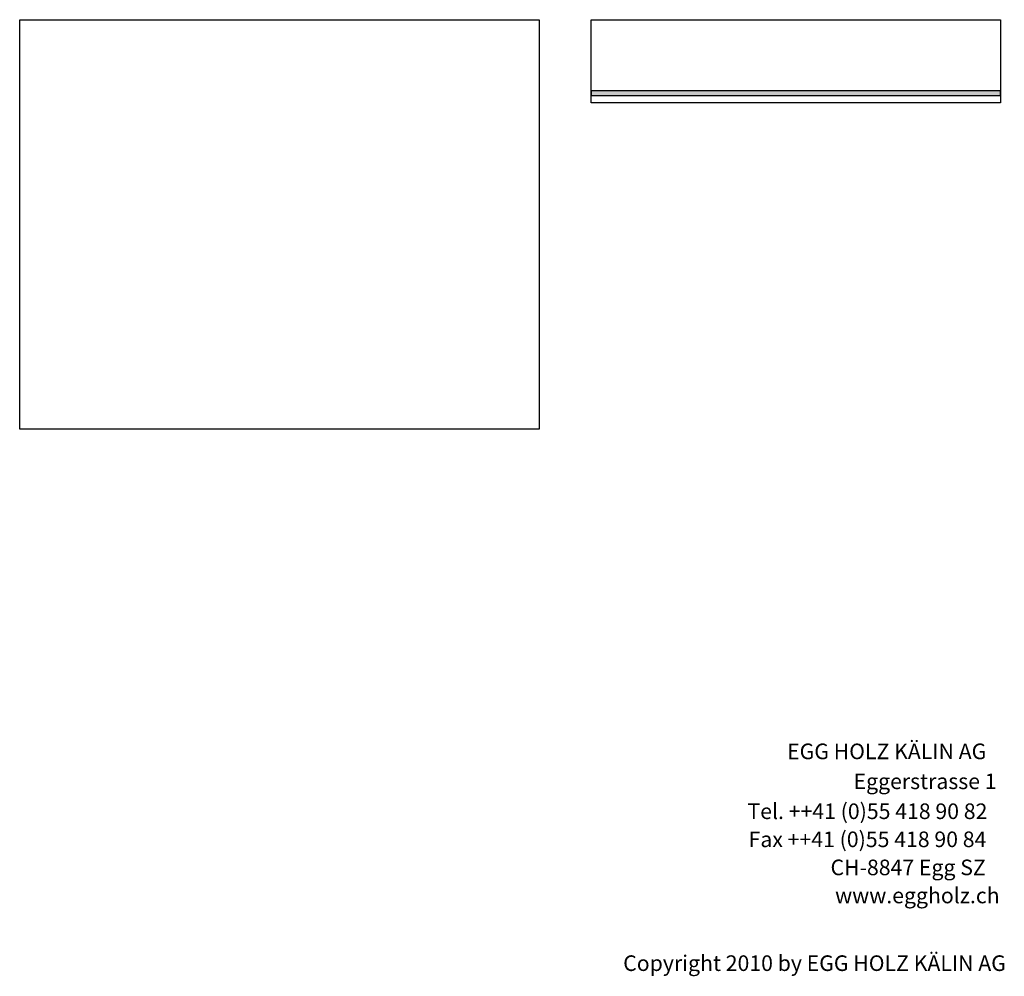
# Model space of a CAD drawing. Extents: x -993 to 977, y -2287 to 12422.
# Drawn here: x -924 to 970, y -2287 to -447 of the extents above; entities that cross this region are included whole.
import ezdxf

# ---------------------------------------------------------------- set-up
doc = ezdxf.new("R2010")
doc.units = 0
doc.header["$LTSCALE"] = 10
doc.layers.add('DETAIL_1', color=7, linetype='CONTINUOUS')
doc.styles.add('WHITNEY_BOOK', font='txt')

msp = doc.modelspace()

# ---------------------------------------------------------------- hatches: boundary and pattern name
at = {"layer": 'DETAIL_1', "linetype": 'CONTINUOUS'}
msp.add_hatch(color=36, dxfattribs=at).paths.add_polyline_path([(175.5, -584), (175.5, -593), (963, -593), (963, -584)])

# ---------------------------------------------------------------- linework, layer by layer
at = {"layer": 'DETAIL_1', "color": 36, "linetype": 'CONTINUOUS'}
for points in [[(175.5, -447), (963, -447), (963, -607), (175.5, -607)], [(175.5, -584), (175.5, -593), (963, -593), (963, -584)]]:
    msp.add_lwpolyline(points, close=True, dxfattribs=at)
msp.add_3dface([(-924.5, -447, 160), (75.5, -447, 160), (75.5, -1234.5, 160), (-924.5, -1234.5, 160)], dxfattribs=at)

# ---------------------------------------------------------------- texts
at = {"layer": 'DETAIL_1', "color": 7, "style": 'WHITNEY_BOOK'}
for s, p in [('EGG HOLZ KÄLIN AG', (552.3, -1869.5)), ('Eggerstrasse 1', (680.2, -1927.1)), ('Tel. ++41 (0)55 418 90 82', (476, -1984.7)), ('Fax ++41 (0)55 418 90 84', (478.2, -2038.7)), ('CH-8847 Egg SZ', (635.9, -2092.7)), ('www.eggholz.ch', (644.7, -2146.7))]:
    msp.add_text(s, height=30, rotation=0.0083, dxfattribs=at).set_placement(p)
msp.add_text('Copyright 2010 by EGG HOLZ KÄLIN AG', height=30, dxfattribs=at).set_placement((236.9, -2276.9))

doc.saveas('drawing.dxf')
